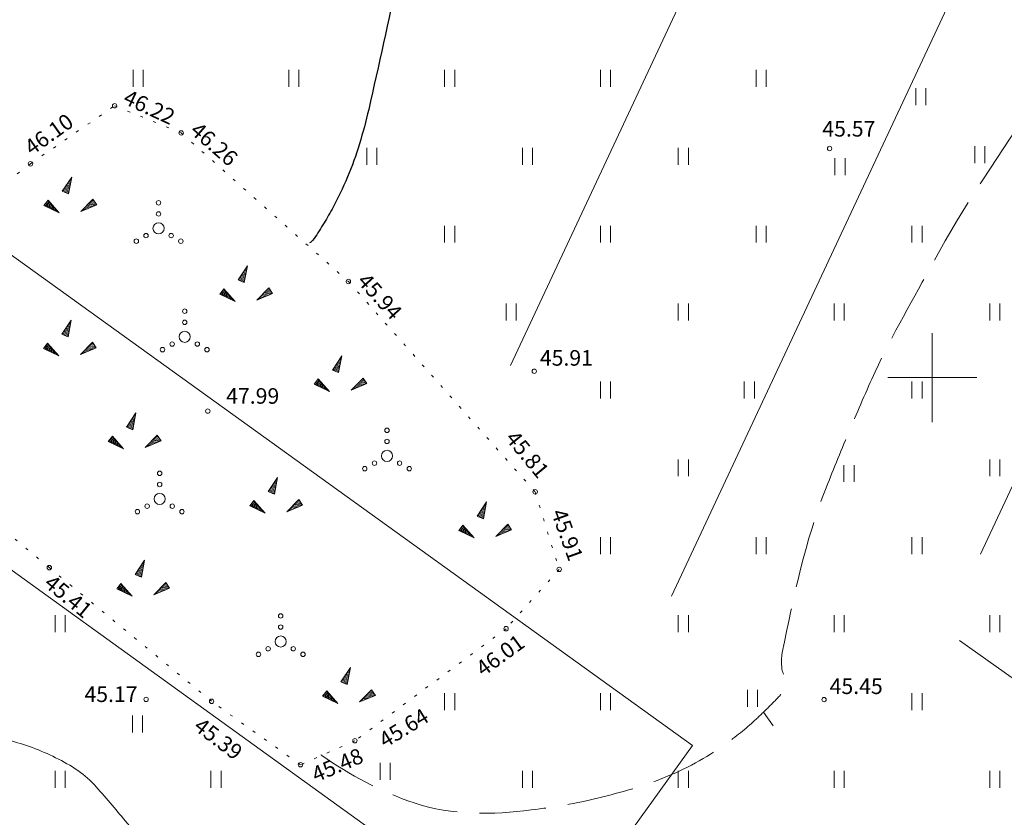
# Model space of a CAD drawing. Units: metres. Extents: x 549400 to 552546, y 6575823 to 6577744.
# Drawn here: x 551918 to 552006, y 6576160 to 6576232 of the extents above; entities that cross this region are included whole.
import ezdxf

# ---------------------------------------------------------------- set-up
doc = ezdxf.new("R2010")
doc.units = ezdxf.units.M
doc.header["$MEASUREMENT"] = 0
for name, pattern in [('ISOPOHI', [0.2, 0.1, 0.1]), ('ISOPOOL', [8, 6, -2]), ('KOLVIK', [1.25, 0.25, -1])]:
    doc.linetypes.add(name, pattern=pattern)
for name, color, linetype in [('DTRASS', 11, 'Continuous'), ('HALJASTUS', 8, 'Continuous'), ('HORISONTAAL', 8, 'Continuous'), ('KORGUS', 8, 'Continuous'), ('RELJEEF', 8, 'Continuous'), ('VORK', 7, 'Continuous')]:
    doc.layers.add(name, color=color, linetype=linetype)
doc.styles.add('romans', font='romans.shx')
doc.styles.add('Style-INTL_ISO_ITALIC', font='INTL_ISO_ITALIC.shx')
doc.linetypes.add('-D-', pattern='A,10,-1.5,["D",romans,S=1.4,R=0,X=-0.7,Y=-0.7],-1.5,10,-3', length=26)

# ---------------------------------------------------------------- blocks, each defined once
blk = doc.blocks.new('VKORIS')
at = {"layer": 'VORK', "linetype": 'Continuous', "lineweight": 0}
for p, q in [((0, 0.04), (0, -0.04)), ((-0.04, 0), (0.04, 0))]:
    blk.add_line(p, q, dxfattribs=at)
blk = doc.blocks.new('VQSA')
at = {"layer": 'HALJASTUS', "linetype": 'Continuous', "lineweight": 0}
for centre, radius in [((0, 0.023), 0.002), ((0, 0.013), 0.002), ((0, 0), 0.005), ((-0.0113, -0.0065), 0.002), ((0.0113, -0.0065), 0.002), ((-0.02, -0.0115), 0.002), ((0.02, -0.0115), 0.002)]:
    blk.add_circle(centre, radius, dxfattribs=at)
blk = doc.blocks.new('HEIN')
at = {"layer": 'HALJASTUS', "linetype": 'Continuous', "lineweight": 0}
for p, q in [((-0.00455, 0.00761), (-0.00455, -0.00761)), ((0.00455, 0.00761), (0.00455, -0.00761))]:
    blk.add_line(p, q, dxfattribs=at)
blk = doc.blocks.new('ISOJ')
at = {"layer": 'HORISONTAAL', "linetype": 'Continuous', "lineweight": 0}
blk.add_line((0, 0), (0.015, 0), dxfattribs=at)

msp = doc.modelspace()

# ---------------------------------------------------------------- linework, layer by layer
at = {"layer": 'DTRASS', "linetype": '-D-', "lineweight": 0}
for points in [[(551978.465, 6576166.94), (551605.879, 6576435.143)], [(551592.914, 6576416.738), (551965.011, 6576148.25)], [(552004.333, 6576184.137), (552077.484, 6576340.377)], [(551976.575, 6576180.344), (552040.255, 6576316.354)], [(551962.087, 6576201.073), (552005.588, 6576293.985)], [(552054.443, 6576139.512), (552002.447, 6576176.374)], [(551830.072, 6575960.805), (551978.465, 6576166.94)]]:
    msp.add_lwpolyline(points, dxfattribs=at)
at = {"layer": 'HORISONTAAL', "linetype": 'ISOPOOL', "lineweight": 0}
for points, knots in [([(552014.56, 6576281.59, 45.5), (552014.939, 6576280.811, 45.5), (552015.319, 6576280.031, 45.5), (552015.698, 6576279.252, 45.5), (552021.443, 6576267.447, 45.5), (552024.396, 6576251.621, 45.5), (552018.57, 6576239.97, 45.5), (552013.412, 6576229.656, 45.5), (552005.632, 6576220.582, 45.5), (552000.11, 6576210.39, 45.5), (551998.337, 6576207.118, 45.5), (551996.425, 6576203.896, 45.5), (551994.861, 6576200.504, 45.5), (551994.074, 6576198.798, 45.5), (551993.342, 6576197.074, 45.5), (551992.606, 6576195.347, 45.5), (551991.863, 6576193.604, 45.5), (551991.156, 6576191.859, 45.5), (551990.46, 6576190.09, 45.5), (551988.585, 6576185.321, 45.5), (551987.534, 6576180.297, 45.5), (551986.52, 6576175.3, 45.5), (551986.419, 6576174.8, 45.5), (551986.446, 6576174.264, 45.5), (551986.49, 6576173.77, 45.5), (551986.522, 6576173.409, 45.5), (551986.853, 6576173.072, 45.5), (551986.88, 6576172.72, 45.5), (551986.902, 6576172.441, 45.5), (551986.852, 6576172.117, 45.5), (551986.66, 6576171.86, 45.5), (551986.248, 6576171.31, 45.5), (551985.825, 6576170.908, 45.5), (551985.372, 6576170.462, 45.5), (551984.939, 6576170.036, 45.5), (551984.511, 6576169.612, 45.5), (551984.065, 6576169.2, 45.5), (551983.223, 6576168.424, 45.5), (551982.334, 6576167.723, 45.5), (551981.395, 6576167.051, 45.5), (551979.663, 6576165.812, 45.5), (551977.822, 6576164.813, 45.5), (551975.843, 6576164.018, 45.5), (551973.939, 6576163.254, 45.5), (551972.014, 6576162.719, 45.5), (551970.025, 6576162.226, 45.5), (551968.012, 6576161.728, 45.5), (551965.987, 6576161.39, 45.5), (551963.96, 6576161.14, 45.5), (551960.488, 6576160.711, 45.5), (551956.876, 6576160.625, 45.5), (551953.43, 6576161.78, 45.5), (551950.383, 6576162.801, 45.5), (551947.685, 6576164.267, 45.5), (551945.13, 6576166.04, 45.5), (551945.103, 6576166.059, 45.5), (551945.076, 6576166.078, 45.5), (551945.049, 6576166.096, 45.5)], [0, 0, 0, 0, 0.015864, 0.015864, 0.015864, 0.25618, 0.25618, 0.25618, 0.468922, 0.468922, 0.468922, 0.537216, 0.537216, 0.537216, 0.571559, 0.571559, 0.571559, 0.606201, 0.606201, 0.606201, 0.699588, 0.699588, 0.699588, 0.708925, 0.708925, 0.708925, 0.71576, 0.71576, 0.71576, 0.721176, 0.721176, 0.721176, 0.732774, 0.732774, 0.732774, 0.743858, 0.743858, 0.743858, 0.764768, 0.764768, 0.764768, 0.803368, 0.803368, 0.803368, 0.840515, 0.840515, 0.840515, 0.878107, 0.878107, 0.878107, 0.942474, 0.942474, 0.942474, 0.999396, 0.999396, 0.999396, 1, 1, 1, 1]), ([(552053.773, 6576129.135, 44.5), (552047.692, 6576126.329, 44.5), (552041.52, 6576123.712, 44.5), (552035.628, 6576120.511, 44.5), (552034.395, 6576119.841, 44.5), (552033.239, 6576119.047, 44.5), (552032.039, 6576118.325, 44.5), (552030.845, 6576117.607, 44.5), (552029.654, 6576116.888, 44.5), (552028.449, 6576116.189, 44.5), (552027.245, 6576115.491, 44.5), (552025.982, 6576114.899, 44.5), (552024.7, 6576114.36, 44.5), (552023.949, 6576114.044, 44.5), (552023.194, 6576113.737, 44.5), (552022.438, 6576113.434, 44.5), (552021.681, 6576113.131, 44.5), (552020.923, 6576112.832, 44.5), (552020.161, 6576112.54, 44.5), (552018.639, 6576111.956, 44.5), (552017.09, 6576111.444, 44.5), (552015.51, 6576111.04, 44.5), (552013.703, 6576110.578, 44.5), (552011.86, 6576110.291, 44.5), (552010.05, 6576109.85, 44.5), (552009.182, 6576109.638, 44.5), (552008.313, 6576109.429, 44.5), (552007.453, 6576109.185, 44.5), (552006.585, 6576108.94, 44.5), (552005.724, 6576108.672, 44.5), (552004.865, 6576108.399, 44.5), (552003.139, 6576107.849, 44.5), (552001.437, 6576107.232, 44.5), (551999.712, 6576106.676, 44.5), (551997.18, 6576105.86, 44.5), (551994.632, 6576105.109, 44.5), (551992.03, 6576104.537, 44.5), (551991.608, 6576104.444, 44.5), (551991.181, 6576104.387, 44.5), (551990.755, 6576104.319, 44.5), (551990.331, 6576104.252, 44.5), (551989.905, 6576104.199, 44.5), (551989.48, 6576104.16, 44.5), (551988.719, 6576104.09, 44.5), (551987.967, 6576104.27, 44.5), (551987.236, 6576104.67, 44.5), (551986.422, 6576105.114, 44.5), (551985.825, 6576105.656, 44.5), (551985.279, 6576106.321, 44.5), (551984.673, 6576107.06, 44.5), (551984.076, 6576107.79, 44.5), (551983.528, 6576108.566, 44.5), (551983.252, 6576108.957, 44.5), (551982.98, 6576109.35, 44.5), (551982.704, 6576109.741, 44.5), (551982.439, 6576110.116, 44.5), (551982.165, 6576110.485, 44.5), (551981.9, 6576110.86, 44.5), (551981.515, 6576111.404, 44.5), (551981.167, 6576111.982, 44.5), (551980.923, 6576112.603, 44.5), (551980.684, 6576113.213, 44.5), (551980.474, 6576113.832, 44.5), (551980.243, 6576114.445, 44.5), (551980.016, 6576115.049, 44.5), (551979.783, 6576115.651, 44.5), (551979.544, 6576116.252, 44.5), (551979.305, 6576116.853, 44.5), (551978.944, 6576117.381, 44.5), (551978.51, 6576117.89, 44.5), (551977.763, 6576118.766, 44.5), (551976.903, 6576119.467, 44.5), (551975.88, 6576119.94, 44.5), (551974.382, 6576120.632, 44.5), (551972.882, 6576121.23, 44.5), (551971.315, 6576121.669, 44.5), (551969.752, 6576122.108, 44.5), (551968.185, 6576122.533, 44.5), (551966.623, 6576122.973, 44.5), (551965.071, 6576123.411, 44.5), (551963.52, 6576123.851, 44.5), (551961.972, 6576124.308, 44.5), (551960.436, 6576124.761, 44.5), (551958.955, 6576125.389, 44.5), (551957.53, 6576126.13, 44.5), (551956.575, 6576126.626, 44.5), (551955.639, 6576127.143, 44.5), (551954.72, 6576127.695, 44.5), (551953.797, 6576128.249, 44.5), (551952.878, 6576128.808, 44.5), (551951.955, 6576129.361, 44.5), (551951.032, 6576129.915, 44.5), (551950.108, 6576130.466, 44.5), (551949.181, 6576131.014, 44.5), (551948.255, 6576131.561, 44.5), (551947.301, 6576132.054, 44.5), (551946.34, 6576132.54, 44.5), (551944.225, 6576133.609, 44.5), (551942.076, 6576134.59, 44.5), (551939.88, 6576135.48, 44.5), (551939.126, 6576135.786, 44.5), (551938.368, 6576136.079, 44.5), (551937.593, 6576136.324, 44.5), (551936.817, 6576136.569, 44.5), (551936.04, 6576136.81, 44.5), (551935.264, 6576137.054, 44.5), (551934.488, 6576137.299, 44.5), (551933.712, 6576137.545, 44.5), (551932.936, 6576137.793, 44.5), (551932.159, 6576138.04, 44.5), (551931.399, 6576138.332, 44.5), (551930.65, 6576138.66, 44.5), (551927.238, 6576140.154, 44.5), (551923.951, 6576141.878, 44.5), (551920.768, 6576143.798, 44.5), (551919.175, 6576144.758, 44.5), (551917.6, 6576145.738, 44.5), (551916.029, 6576146.73, 44.5), (551914.457, 6576147.723, 44.5), (551912.903, 6576148.741, 44.5), (551911.35, 6576149.76, 44.5), (551910.856, 6576150.084, 44.5), (551910.477, 6576150.555, 44.5), (551909.96, 6576150.86, 44.5), (551909.449, 6576151.162, 44.5), (551908.888, 6576151.341, 44.5), (551908.32, 6576151.48, 44.5), (551907.751, 6576151.619, 44.5), (551907.182, 6576151.757, 44.5), (551906.612, 6576151.888, 44.5), (551906.326, 6576151.954, 44.5), (551906.04, 6576152.015, 44.5), (551905.755, 6576152.082, 44.5), (551905.469, 6576152.149, 44.5), (551905.189, 6576152.236, 44.5), (551904.91, 6576152.33, 44.5), (551903.237, 6576152.893, 44.5), (551901.608, 6576153.549, 44.5), (551899.981, 6576154.234, 44.5), (551898.357, 6576154.917, 44.5), (551896.768, 6576155.652, 44.5), (551895.208, 6576156.478, 44.5), (551892.089, 6576158.131, 44.5), (551889.076, 6576159.945, 44.5), (551886.25, 6576162.05, 44.5), (551885.256, 6576162.79, 44.5), (551884.276, 6576163.542, 44.5), (551883.32, 6576164.326, 44.5), (551882.367, 6576165.106, 44.5), (551881.415, 6576165.886, 44.5), (551880.465, 6576166.67, 44.5), (551879.517, 6576167.453, 44.5), (551878.573, 6576168.241, 44.5), (551877.626, 6576169.024, 44.5), (551876.677, 6576169.809, 44.5), (551875.705, 6576170.564, 44.5), (551874.74, 6576171.33, 44.5), (551872.288, 6576173.278, 44.5), (551870.107, 6576175.863, 44.5), (551867.13, 6576176.83, 44.5), (551859.273, 6576179.383, 44.5), (551851.417, 6576181.937, 44.5), (551843.56, 6576184.49, 44.5)], [0, 0, 0, 0, 0.083844, 0.083844, 0.083844, 0.10138, 0.10138, 0.10138, 0.118816, 0.118816, 0.118816, 0.136222, 0.136222, 0.136222, 0.146422, 0.146422, 0.146422, 0.156631, 0.156631, 0.156631, 0.177026, 0.177026, 0.177026, 0.200347, 0.200347, 0.200347, 0.211534, 0.211534, 0.211534, 0.222824, 0.222824, 0.222824, 0.2455, 0.2455, 0.2455, 0.278777, 0.278777, 0.278777, 0.284177, 0.284177, 0.284177, 0.289538, 0.289538, 0.289538, 0.299142, 0.299142, 0.299142, 0.309825, 0.309825, 0.309825, 0.321708, 0.321708, 0.321708, 0.327699, 0.327699, 0.327699, 0.333449, 0.333449, 0.333449, 0.341786, 0.341786, 0.341786, 0.349981, 0.349981, 0.349981, 0.358068, 0.358068, 0.358068, 0.366152, 0.366152, 0.366152, 0.380068, 0.380068, 0.380068, 0.400441, 0.400441, 0.400441, 0.420763, 0.420763, 0.420763, 0.440955, 0.440955, 0.440955, 0.460994, 0.460994, 0.460994, 0.474419, 0.474419, 0.474419, 0.487889, 0.487889, 0.487889, 0.501367, 0.501367, 0.501367, 0.514824, 0.514824, 0.514824, 0.544445, 0.544445, 0.544445, 0.554617, 0.554617, 0.554617, 0.564803, 0.564803, 0.564803, 0.574998, 0.574998, 0.574998, 0.585201, 0.585201, 0.585201, 0.631683, 0.631683, 0.631683, 0.65494, 0.65494, 0.65494, 0.678203, 0.678203, 0.678203, 0.685601, 0.685601, 0.685601, 0.692918, 0.692918, 0.692918, 0.700249, 0.700249, 0.700249, 0.703915, 0.703915, 0.703915, 0.707589, 0.707589, 0.707589, 0.72964, 0.72964, 0.72964, 0.751652, 0.751652, 0.751652, 0.795678, 0.795678, 0.795678, 0.811162, 0.811162, 0.811162, 0.826577, 0.826577, 0.826577, 0.84197, 0.84197, 0.84197, 0.857385, 0.857385, 0.857385, 0.896571, 0.896571, 0.896571, 1, 1, 1, 1])]:
    msp.add_open_spline(points, degree=3, knots=knots, dxfattribs=at)
at = {"layer": 'HORISONTAAL', "linetype": 'ISOPOHI', "lineweight": 30}
for points, knots in [([(551955.694, 6576249.504, 46), (551955.136, 6576248.128, 46), (551954.606, 6576246.736, 46), (551954.22, 6576245.3, 46), (551953.399, 6576242.247, 46), (551952.71, 6576239.169, 46), (551952.01, 6576236.09, 46), (551951.101, 6576232.089, 46), (551950.265, 6576228.074, 46), (551949.347, 6576224.075, 46), (551949.109, 6576223.04, 46), (551948.824, 6576222.02, 46), (551948.521, 6576221.001, 46), (551948.219, 6576219.986, 46), (551947.852, 6576218.996, 46), (551947.44, 6576218.019, 46), (551947.023, 6576217.03, 46), (551946.566, 6576216.067, 46), (551946.053, 6576215.125, 46), (551945.792, 6576214.645, 46), (551945.51, 6576214.18, 46), (551945.229, 6576213.712, 46), (551944.943, 6576213.234, 46), (551944.648, 6576212.771, 46), (551944.31, 6576212.32, 46), (551944.238, 6576212.224, 46), (551944.143, 6576212.143, 46), (551944.033, 6576212.098, 46)], [0, 0, 0, 0, 0.112917, 0.112917, 0.112917, 0.352969, 0.352969, 0.352969, 0.664887, 0.664887, 0.664887, 0.745544, 0.745544, 0.745544, 0.825952, 0.825952, 0.825952, 0.90727, 0.90727, 0.90727, 0.948737, 0.948737, 0.948737, 0.991009, 0.991009, 0.991009, 1, 1, 1, 1]), ([(551932.076, 6576117.318, 44), (551928.99, 6576118.771, 44), (551925.904, 6576120.223, 44), (551922.82, 6576121.68, 44), (551922.525, 6576121.82, 44), (551922.279, 6576122.047, 44), (551922.03, 6576122.26, 44), (551921.296, 6576122.887, 44), (551920.622, 6576123.576, 44), (551919.88, 6576124.19, 44), (551917.758, 6576125.948, 44), (551915.6, 6576127.658, 44), (551913.39, 6576129.31, 44), (551909.486, 6576132.229, 44), (551905.528, 6576135.047, 44), (551901.41, 6576137.66, 44), (551900.653, 6576138.14, 44), (551899.885, 6576138.598, 44), (551899.09, 6576139.01, 44), (551898.844, 6576139.138, 44), (551898.597, 6576139.264, 44), (551898.35, 6576139.39, 44), (551897.304, 6576139.922, 44), (551896.257, 6576140.451, 44), (551895.21, 6576140.98, 44), (551893.47, 6576141.86, 44), (551891.687, 6576142.644, 44), (551889.94, 6576143.52, 44), (551888.409, 6576144.288, 44), (551887, 6576145.315, 44), (551885.81, 6576146.56, 44), (551884.686, 6576147.736, 44), (551883.726, 6576149.022, 44), (551882.65, 6576150.23, 44), (551882.238, 6576150.692, 44), (551881.891, 6576151.181, 44), (551881.37, 6576151.57, 44), (551881.124, 6576151.754, 44), (551880.818, 6576151.769, 44), (551880.53, 6576151.82, 44), (551879.795, 6576151.95, 44), (551879.063, 6576152.092, 44), (551878.322, 6576152.174, 44), (551877.578, 6576152.257, 44), (551876.833, 6576152.313, 44), (551876.09, 6576152.394, 44), (551875.348, 6576152.475, 44), (551874.61, 6576152.58, 44), (551873.871, 6576152.687, 44), (551873.129, 6576152.794, 44), (551872.403, 6576152.958, 44), (551871.7, 6576153.26, 44), (551871.239, 6576153.458, 44), (551870.845, 6576153.748, 44), (551870.47, 6576154.07, 44), (551870.343, 6576154.18, 44), (551870.217, 6576154.288, 44), (551870.1, 6576154.407, 44), (551869.983, 6576154.527, 44), (551869.869, 6576154.649, 44), (551869.752, 6576154.768, 44), (551869.636, 6576154.887, 44), (551869.518, 6576155.004, 44), (551869.398, 6576155.12, 44), (551869.279, 6576155.235, 44), (551869.149, 6576155.338, 44), (551869.01, 6576155.43, 44), (551868.563, 6576155.726, 44), (551868.099, 6576155.984, 44), (551867.624, 6576156.23, 44), (551867.153, 6576156.475, 44), (551866.682, 6576156.716, 44), (551866.193, 6576156.924, 44), (551865.216, 6576157.339, 44), (551864.229, 6576157.715, 44), (551863.22, 6576158.04, 44), (551861.053, 6576158.738, 44), (551858.872, 6576159.379, 44), (551856.69, 6576160.02, 44), (551856.369, 6576160.114, 44), (551856.04, 6576160.18, 44), (551855.72, 6576160.28, 44), (551854.637, 6576160.62, 44), (551853.637, 6576161.169, 44), (551852.66, 6576161.75, 44), (551851.466, 6576162.46, 44), (551850.281, 6576163.167, 44), (551849.152, 6576163.965, 44), (551848.023, 6576164.763, 44), (551846.898, 6576165.567, 44), (551845.769, 6576166.364, 44), (551844.64, 6576167.162, 44), (551843.509, 6576167.957, 44), (551842.377, 6576168.751, 44), (551841.243, 6576169.546, 44), (551840.055, 6576170.248, 44), (551838.84, 6576170.93, 44), (551838.582, 6576171.075, 44), (551838.314, 6576171.199, 44), (551838.03, 6576171.28, 44), (551837.712, 6576171.371, 44), (551837.392, 6576171.447, 44), (551837.07, 6576171.52, 44), (551835.31, 6576171.921, 44), (551833.551, 6576172.311, 44), (551831.78, 6576172.65, 44), (551831.355, 6576172.731, 44), (551830.918, 6576172.722, 44), (551830.49, 6576172.79, 44), (551830.31, 6576172.818, 44), (551830.131, 6576172.853, 44), (551829.96, 6576172.92, 44), (551828.944, 6576173.316, 44), (551827.967, 6576173.758, 44), (551827.002, 6576174.243, 44), (551826.041, 6576174.726, 44), (551825.079, 6576175.206, 44), (551824.123, 6576175.698, 44), (551823.534, 6576176.001, 44), (551822.944, 6576176.304, 44), (551822.355, 6576176.608, 44)], [0, 0, 0, 0, 0.080725, 0.080725, 0.080725, 0.088457, 0.088457, 0.088457, 0.11125, 0.11125, 0.11125, 0.176465, 0.176465, 0.176465, 0.291668, 0.291668, 0.291668, 0.312844, 0.312844, 0.312844, 0.319407, 0.319407, 0.319407, 0.347174, 0.347174, 0.347174, 0.393326, 0.393326, 0.393326, 0.433783, 0.433783, 0.433783, 0.47199, 0.47199, 0.47199, 0.486609, 0.486609, 0.486609, 0.493524, 0.493524, 0.493524, 0.511168, 0.511168, 0.511168, 0.52886, 0.52886, 0.52886, 0.54652, 0.54652, 0.54652, 0.564231, 0.564231, 0.564231, 0.57585, 0.57585, 0.57585, 0.579801, 0.579801, 0.579801, 0.583752, 0.583752, 0.583752, 0.587687, 0.587687, 0.587687, 0.59161, 0.59161, 0.59161, 0.604235, 0.604235, 0.604235, 0.616783, 0.616783, 0.616783, 0.641834, 0.641834, 0.641834, 0.695666, 0.695666, 0.695666, 0.703589, 0.703589, 0.703589, 0.730371, 0.730371, 0.730371, 0.763105, 0.763105, 0.763105, 0.795818, 0.795818, 0.795818, 0.828539, 0.828539, 0.828539, 0.861315, 0.861315, 0.861315, 0.868276, 0.868276, 0.868276, 0.876083, 0.876083, 0.876083, 0.918758, 0.918758, 0.918758, 0.928994, 0.928994, 0.928994, 0.933299, 0.933299, 0.933299, 0.958866, 0.958866, 0.958866, 0.984307, 0.984307, 0.984307, 1, 1, 1, 1])]:
    msp.add_open_spline(points, degree=3, knots=knots, dxfattribs=at)
at = {"layer": 'HORISONTAAL', "linetype": 'ISOPOHI', "lineweight": 0}
msp.add_open_spline([(551951.348, 6576146.373, 45), (551948.095, 6576147.805, 45), (551944.843, 6576149.238, 45), (551941.59, 6576150.67, 45), (551940.141, 6576151.308, 45), (551938.646, 6576151.821, 45), (551937.2, 6576152.48, 45), (551934.169, 6576153.862, 45), (551931.667, 6576156.144, 45), (551929.2, 6576158.4, 45), (551928.666, 6576158.888, 45), (551928.14, 6576159.372, 45), (551927.674, 6576159.919, 45), (551927.206, 6576160.467, 45), (551926.759, 6576161.03, 45), (551926.293, 6576161.58, 45), (551925.825, 6576162.133, 45), (551925.352, 6576162.679, 45), (551924.869, 6576163.221, 45), (551924.377, 6576163.771, 45), (551923.818, 6576164.25, 45), (551923.21, 6576164.68, 45), (551922.574, 6576165.13, 45), (551921.904, 6576165.494, 45), (551921.209, 6576165.837, 45), (551920.527, 6576166.174, 45), (551919.845, 6576166.484, 45), (551919.126, 6576166.74, 45), (551917.695, 6576167.248, 45), (551916.25, 6576167.641, 45), (551914.76, 6576167.91, 45), (551913.397, 6576168.156, 45), (551912.034, 6576168.377, 45), (551910.656, 6576168.43, 45), (551909.274, 6576168.482, 45), (551907.891, 6576168.521, 45), (551906.509, 6576168.572, 45), (551905.128, 6576168.623, 45), (551903.748, 6576168.679, 45), (551902.367, 6576168.738, 45), (551900.992, 6576168.797, 45), (551899.636, 6576169.034, 45), (551898.28, 6576169.33, 45), (551895.303, 6576169.979, 45), (551892.414, 6576170.981, 45), (551889.85, 6576172.66, 45), (551889.345, 6576172.991, 45), (551888.873, 6576173.341, 45), (551888.404, 6576173.709, 45), (551887.942, 6576174.072, 45), (551887.477, 6576174.428, 45), (551887.03, 6576174.809, 45), (551886.14, 6576175.568, 45), (551885.273, 6576176.35, 45), (551884.42, 6576177.15, 45), (551882.859, 6576178.615, 45), (551881.32, 6576180.101, 45), (551879.811, 6576181.618, 45), (551878.295, 6576183.141, 45), (551876.865, 6576184.744, 45), (551875.366, 6576186.285, 45), (551873.878, 6576187.814, 45), (551872.347, 6576189.288, 45), (551870.743, 6576190.707, 45), (551869.149, 6576192.116, 45), (551867.444, 6576193.395, 45), (551865.6, 6576194.44, 45), (551862.632, 6576196.123, 45), (551859.656, 6576197.786, 45), (551856.68, 6576199.45, 45), (551856.111, 6576199.768, 45), (551855.535, 6576200.074, 45), (551854.97, 6576200.4, 45), (551854.405, 6576200.726, 45), (551853.975, 6576201.244, 45), (551853.45, 6576201.63, 45), (551850.083, 6576204.11, 45), (551846.721, 6576206.597, 45), (551843.339, 6576209.058, 45)], degree=3, knots=[0, 0, 0, 0, 0.083205, 0.083205, 0.083205, 0.120262, 0.120262, 0.120262, 0.197927, 0.197927, 0.197927, 0.21473, 0.21473, 0.21473, 0.231584, 0.231584, 0.231584, 0.248543, 0.248543, 0.248543, 0.265784, 0.265784, 0.265784, 0.283819, 0.283819, 0.283819, 0.301535, 0.301535, 0.301535, 0.336813, 0.336813, 0.336813, 0.369092, 0.369092, 0.369092, 0.401477, 0.401477, 0.401477, 0.433826, 0.433826, 0.433826, 0.466054, 0.466054, 0.466054, 0.536787, 0.536787, 0.536787, 0.550732, 0.550732, 0.550732, 0.564463, 0.564463, 0.564463, 0.591824, 0.591824, 0.591824, 0.641918, 0.641918, 0.641918, 0.692215, 0.692215, 0.692215, 0.742139, 0.742139, 0.742139, 0.791732, 0.791732, 0.791732, 0.871571, 0.871571, 0.871571, 0.886836, 0.886836, 0.886836, 0.902096, 0.902096, 0.902096, 1, 1, 1, 1], dxfattribs=at)
at = {"layer": 'KORGUS', "linetype": 'Continuous', "lineweight": 0}
for centre in [(551926.513, 6576224.418), (551932.498, 6576221.977), (551990.773, 6576220.574), (551918.954, 6576219.204), (551947.525, 6576208.63), (551964.231, 6576200.564), (551934.888, 6576196.982), (551964.309, 6576189.725), (551920.646, 6576182.916), (551966.467, 6576182.756), (551961.699, 6576177.431), (551929.344, 6576171.077), (551935.229, 6576170.904), (551990.278, 6576171.059), (551948.11, 6576167.361), (551943.222, 6576165.204)]:
    msp.add_circle(centre, 0.2, dxfattribs=at)
at = {"layer": 'RELJEEF', "linetype": 'Continuous', "lineweight": 0}
for p, q in [((551921.814, 6576216.736), (551922.654, 6576218.016)), ((551922.314, 6576217.486), (551922.574, 6576217.606)), ((551922.654, 6576218.016), (551922.374, 6576216.506)), ((551922.404, 6576217.636), (551922.604, 6576217.716)), ((551922.504, 6576217.786), (551922.624, 6576217.836)), ((551922.604, 6576217.936), (551922.644, 6576217.956)), ((551921.814, 6576216.736), (551922.464, 6576217.016)), ((551921.814, 6576216.736), (551922.374, 6576216.506)), ((551921.914, 6576216.886), (551922.484, 6576217.126)), ((551921.944, 6576216.686), (551922.444, 6576216.896)), ((551922.014, 6576217.036), (551922.514, 6576217.246)), ((551922.074, 6576216.626), (551922.424, 6576216.776)), ((551922.114, 6576217.186), (551922.364, 6576217.296)), ((551922.214, 6576217.336), (551922.554, 6576217.486)), ((551922.214, 6576216.576), (551922.404, 6576216.656)), ((551922.364, 6576217.296), (551922.534, 6576217.366)), ((551920.531, 6576215.934), (551920.161, 6576215.454)), ((551920.441, 6576215.824), (551920.511, 6576215.284)), ((551920.531, 6576215.934), (551921.541, 6576214.794)), ((551920.531, 6576215.934), (551920.621, 6576215.234)), ((551920.651, 6576215.804), (551920.731, 6576215.184)), ((551922.344, 6576216.526), (551922.374, 6576216.536)), ((551923.49, 6576214.924), (551924.57, 6576216.014)), ((551924.75, 6576215.744), (551924.38, 6576215.814)), ((551924.67, 6576215.864), (551924.47, 6576215.904)), ((551924.59, 6576215.984), (551924.55, 6576215.984)), ((551924.91, 6576215.514), (551924.57, 6576216.014)), ((551921.541, 6576214.794), (551920.161, 6576215.454)), ((551920.181, 6576215.484), (551920.191, 6576215.444)), ((551920.271, 6576215.594), (551920.301, 6576215.394)), ((551920.361, 6576215.714), (551920.411, 6576215.344)), ((551920.771, 6576215.664), (551920.841, 6576215.134)), ((551920.891, 6576215.534), (551920.921, 6576215.254)), ((551920.921, 6576215.254), (551920.951, 6576215.074)), ((551921.001, 6576215.394), (551921.061, 6576215.024)), ((551921.121, 6576215.264), (551921.161, 6576214.974)), ((551921.241, 6576215.124), (551921.271, 6576214.924)), ((551921.361, 6576214.994), (551921.381, 6576214.864)), ((551921.481, 6576214.854), (551921.491, 6576214.814)), ((551924.91, 6576215.514), (551923.49, 6576214.924)), ((551923.57, 6576214.954), (551923.54, 6576214.964)), ((551923.74, 6576215.024), (551923.62, 6576215.054)), ((551923.91, 6576215.094), (551923.7, 6576215.134)), ((551924.07, 6576215.164), (551923.79, 6576215.224)), ((551924.24, 6576215.234), (551923.87, 6576215.304)), ((551924.14, 6576215.354), (551923.96, 6576215.394)), ((551924.57, 6576215.374), (551924.04, 6576215.474)), ((551924.74, 6576215.444), (551924.13, 6576215.564)), ((551924.41, 6576215.304), (551924.14, 6576215.354)), ((551924.91, 6576215.514), (551924.21, 6576215.644)), ((551924.83, 6576215.624), (551924.3, 6576215.734)), ((551937.612, 6576208.768), (551938.452, 6576210.048)), ((551938.112, 6576209.518), (551938.372, 6576209.638)), ((551938.452, 6576210.048), (551938.172, 6576208.538)), ((551938.202, 6576209.668), (551938.402, 6576209.748)), ((551938.302, 6576209.818), (551938.422, 6576209.868)), ((551938.402, 6576209.968), (551938.442, 6576209.988)), ((551937.612, 6576208.768), (551938.262, 6576209.048)), ((551937.612, 6576208.768), (551938.172, 6576208.538)), ((551937.712, 6576208.918), (551938.282, 6576209.158)), ((551937.742, 6576208.718), (551938.242, 6576208.928)), ((551937.812, 6576209.068), (551938.312, 6576209.278)), ((551937.872, 6576208.658), (551938.222, 6576208.808)), ((551937.912, 6576209.218), (551938.162, 6576209.328)), ((551938.012, 6576209.368), (551938.352, 6576209.518)), ((551938.012, 6576208.608), (551938.202, 6576208.688)), ((551938.162, 6576209.328), (551938.332, 6576209.398)), ((551936.329, 6576207.967), (551935.959, 6576207.487)), ((551936.239, 6576207.857), (551936.309, 6576207.317)), ((551936.329, 6576207.967), (551937.339, 6576206.827)), ((551936.329, 6576207.967), (551936.419, 6576207.267)), ((551936.449, 6576207.837), (551936.529, 6576207.217)), ((551938.142, 6576208.558), (551938.172, 6576208.568)), ((551939.288, 6576206.957), (551940.368, 6576208.047)), ((551940.548, 6576207.777), (551940.178, 6576207.847)), ((551940.468, 6576207.897), (551940.268, 6576207.937)), ((551940.388, 6576208.017), (551940.348, 6576208.017)), ((551940.708, 6576207.547), (551940.368, 6576208.047)), ((551937.339, 6576206.827), (551935.959, 6576207.487)), ((551935.979, 6576207.517), (551935.989, 6576207.477)), ((551936.069, 6576207.627), (551936.099, 6576207.427)), ((551936.159, 6576207.747), (551936.209, 6576207.377)), ((551936.569, 6576207.697), (551936.639, 6576207.167)), ((551936.689, 6576207.567), (551936.719, 6576207.287)), ((551936.719, 6576207.287), (551936.749, 6576207.107)), ((551936.799, 6576207.427), (551936.859, 6576207.057)), ((551936.919, 6576207.297), (551936.959, 6576207.007)), ((551937.039, 6576207.157), (551937.069, 6576206.957)), ((551937.159, 6576207.027), (551937.179, 6576206.897)), ((551937.279, 6576206.887), (551937.289, 6576206.847)), ((551940.708, 6576207.547), (551939.288, 6576206.957)), ((551939.368, 6576206.987), (551939.338, 6576206.997)), ((551939.538, 6576207.057), (551939.418, 6576207.087)), ((551939.708, 6576207.127), (551939.498, 6576207.167)), ((551939.868, 6576207.197), (551939.588, 6576207.257)), ((551940.038, 6576207.267), (551939.668, 6576207.337)), ((551939.938, 6576207.387), (551939.758, 6576207.427)), ((551940.368, 6576207.407), (551939.838, 6576207.507)), ((551940.538, 6576207.477), (551939.928, 6576207.597)), ((551940.208, 6576207.337), (551939.938, 6576207.387)), ((551940.708, 6576207.547), (551940.008, 6576207.677)), ((551940.628, 6576207.657), (551940.098, 6576207.767)), ((551921.77, 6576203.883), (551922.61, 6576205.163)), ((551922.61, 6576205.163), (551922.33, 6576203.653)), ((551921.87, 6576204.033), (551922.44, 6576204.273)), ((551921.97, 6576204.183), (551922.47, 6576204.393)), ((551922.07, 6576204.333), (551922.32, 6576204.443)), ((551922.17, 6576204.483), (551922.51, 6576204.633)), ((551922.27, 6576204.633), (551922.53, 6576204.753)), ((551922.32, 6576204.443), (551922.49, 6576204.513)), ((551922.36, 6576204.783), (551922.56, 6576204.863)), ((551922.46, 6576204.933), (551922.58, 6576204.983)), ((551922.56, 6576205.083), (551922.6, 6576205.103)), ((551921.77, 6576203.883), (551922.42, 6576204.163)), ((551921.77, 6576203.883), (551922.33, 6576203.653)), ((551921.9, 6576203.833), (551922.4, 6576204.043)), ((551922.03, 6576203.773), (551922.38, 6576203.923)), ((551922.17, 6576203.723), (551922.36, 6576203.803)), ((551922.3, 6576203.673), (551922.33, 6576203.683)), ((551920.487, 6576203.082), (551920.117, 6576202.602)), ((551921.497, 6576201.942), (551920.117, 6576202.602)), ((551920.137, 6576202.632), (551920.147, 6576202.592)), ((551920.227, 6576202.742), (551920.257, 6576202.542)), ((551920.317, 6576202.862), (551920.367, 6576202.492)), ((551920.397, 6576202.972), (551920.467, 6576202.432)), ((551920.487, 6576203.082), (551921.497, 6576201.942)), ((551920.487, 6576203.082), (551920.577, 6576202.382)), ((551920.607, 6576202.952), (551920.687, 6576202.332)), ((551920.727, 6576202.812), (551920.797, 6576202.282)), ((551920.847, 6576202.682), (551920.877, 6576202.402)), ((551920.957, 6576202.542), (551921.017, 6576202.172)), ((551923.446, 6576202.072), (551924.526, 6576203.162)), ((551924.866, 6576202.662), (551923.446, 6576202.072)), ((551924.096, 6576202.502), (551923.916, 6576202.542)), ((551924.526, 6576202.522), (551923.996, 6576202.622)), ((551924.696, 6576202.592), (551924.086, 6576202.712)), ((551924.366, 6576202.452), (551924.096, 6576202.502)), ((551924.866, 6576202.662), (551924.166, 6576202.792)), ((551924.786, 6576202.772), (551924.256, 6576202.882)), ((551924.706, 6576202.892), (551924.336, 6576202.962)), ((551924.626, 6576203.012), (551924.426, 6576203.052)), ((551924.546, 6576203.132), (551924.506, 6576203.132)), ((551924.866, 6576202.662), (551924.526, 6576203.162)), ((551920.877, 6576202.402), (551920.907, 6576202.222)), ((551921.077, 6576202.412), (551921.117, 6576202.122)), ((551921.197, 6576202.272), (551921.227, 6576202.072)), ((551921.317, 6576202.142), (551921.337, 6576202.012)), ((551921.437, 6576202.002), (551921.447, 6576201.962)), ((551923.526, 6576202.102), (551923.496, 6576202.112)), ((551923.696, 6576202.172), (551923.576, 6576202.202)), ((551923.866, 6576202.242), (551923.656, 6576202.282)), ((551924.026, 6576202.312), (551923.746, 6576202.372)), ((551924.196, 6576202.382), (551923.826, 6576202.452)), ((551946.089, 6576200.672), (551946.929, 6576201.952)), ((551946.929, 6576201.952), (551946.649, 6576200.442)), ((551946.679, 6576201.572), (551946.879, 6576201.652)), ((551946.779, 6576201.722), (551946.899, 6576201.772)), ((551946.879, 6576201.872), (551946.919, 6576201.892)), ((551946.089, 6576200.672), (551946.739, 6576200.952)), ((551946.189, 6576200.822), (551946.759, 6576201.062)), ((551946.219, 6576200.622), (551946.719, 6576200.832)), ((551946.289, 6576200.972), (551946.789, 6576201.182)), ((551946.349, 6576200.562), (551946.699, 6576200.712)), ((551946.389, 6576201.122), (551946.639, 6576201.232)), ((551946.489, 6576201.272), (551946.829, 6576201.422)), ((551946.589, 6576201.422), (551946.849, 6576201.542)), ((551946.639, 6576201.232), (551946.809, 6576201.302)), ((551944.806, 6576199.87), (551944.436, 6576199.39)), ((551944.806, 6576199.87), (551945.816, 6576198.73)), ((551944.806, 6576199.87), (551944.896, 6576199.17)), ((551946.089, 6576200.672), (551946.649, 6576200.442)), ((551946.489, 6576200.512), (551946.679, 6576200.592)), ((551946.619, 6576200.462), (551946.649, 6576200.472)), ((551947.765, 6576198.86), (551948.845, 6576199.95)), ((551948.945, 6576199.8), (551948.745, 6576199.84)), ((551948.865, 6576199.92), (551948.825, 6576199.92)), ((551949.185, 6576199.45), (551948.845, 6576199.95)), ((551945.816, 6576198.73), (551944.436, 6576199.39)), ((551944.456, 6576199.42), (551944.466, 6576199.38)), ((551944.546, 6576199.53), (551944.576, 6576199.33)), ((551944.636, 6576199.65), (551944.686, 6576199.28)), ((551944.716, 6576199.76), (551944.786, 6576199.22)), ((551944.926, 6576199.74), (551945.006, 6576199.12)), ((551945.046, 6576199.6), (551945.116, 6576199.07)), ((551945.166, 6576199.47), (551945.196, 6576199.19)), ((551945.196, 6576199.19), (551945.226, 6576199.01)), ((551945.276, 6576199.33), (551945.336, 6576198.96)), ((551945.396, 6576199.2), (551945.436, 6576198.91)), ((551945.516, 6576199.06), (551945.546, 6576198.86)), ((551945.636, 6576198.93), (551945.656, 6576198.8)), ((551949.185, 6576199.45), (551947.765, 6576198.86)), ((551948.015, 6576198.96), (551947.895, 6576198.99)), ((551948.185, 6576199.03), (551947.975, 6576199.07)), ((551948.345, 6576199.1), (551948.065, 6576199.16)), ((551948.515, 6576199.17), (551948.145, 6576199.24)), ((551948.415, 6576199.29), (551948.235, 6576199.33)), ((551948.845, 6576199.31), (551948.315, 6576199.41)), ((551949.015, 6576199.38), (551948.405, 6576199.5)), ((551948.685, 6576199.24), (551948.415, 6576199.29)), ((551949.185, 6576199.45), (551948.485, 6576199.58)), ((551949.105, 6576199.56), (551948.575, 6576199.67)), ((551949.025, 6576199.68), (551948.655, 6576199.75)), ((551945.756, 6576198.79), (551945.766, 6576198.75)), ((551947.845, 6576198.89), (551947.815, 6576198.9)), ((551927.594, 6576195.532), (551928.434, 6576196.812)), ((551927.994, 6576196.132), (551928.334, 6576196.282)), ((551928.094, 6576196.282), (551928.354, 6576196.402)), ((551928.434, 6576196.812), (551928.154, 6576195.302)), ((551928.184, 6576196.432), (551928.384, 6576196.512)), ((551928.284, 6576196.582), (551928.404, 6576196.632)), ((551928.384, 6576196.732), (551928.424, 6576196.752)), ((551927.594, 6576195.532), (551928.244, 6576195.812)), ((551927.594, 6576195.532), (551928.154, 6576195.302)), ((551927.694, 6576195.682), (551928.264, 6576195.922)), ((551927.724, 6576195.482), (551928.224, 6576195.692)), ((551927.794, 6576195.832), (551928.294, 6576196.042)), ((551927.854, 6576195.422), (551928.204, 6576195.572)), ((551927.894, 6576195.982), (551928.144, 6576196.092)), ((551927.994, 6576195.372), (551928.184, 6576195.452)), ((551928.144, 6576196.092), (551928.314, 6576196.162)), ((551926.311, 6576194.73), (551925.941, 6576194.25)), ((551926.141, 6576194.51), (551926.191, 6576194.14)), ((551926.221, 6576194.62), (551926.291, 6576194.08)), ((551926.311, 6576194.73), (551927.321, 6576193.59)), ((551926.311, 6576194.73), (551926.401, 6576194.03)), ((551926.431, 6576194.6), (551926.511, 6576193.98)), ((551928.124, 6576195.322), (551928.154, 6576195.332)), ((551929.269, 6576193.72), (551930.349, 6576194.81)), ((551930.609, 6576194.42), (551930.079, 6576194.53)), ((551930.529, 6576194.54), (551930.159, 6576194.61)), ((551930.449, 6576194.66), (551930.249, 6576194.7)), ((551930.369, 6576194.78), (551930.329, 6576194.78)), ((551930.689, 6576194.31), (551930.349, 6576194.81)), ((551927.321, 6576193.59), (551925.941, 6576194.25)), ((551925.961, 6576194.28), (551925.971, 6576194.24)), ((551926.051, 6576194.39), (551926.081, 6576194.19)), ((551926.551, 6576194.46), (551926.621, 6576193.93)), ((551926.671, 6576194.33), (551926.701, 6576194.05)), ((551926.701, 6576194.05), (551926.731, 6576193.87)), ((551926.781, 6576194.19), (551926.841, 6576193.82)), ((551926.901, 6576194.06), (551926.941, 6576193.77)), ((551927.021, 6576193.92), (551927.051, 6576193.72)), ((551927.141, 6576193.79), (551927.161, 6576193.66)), ((551927.261, 6576193.65), (551927.271, 6576193.61)), ((551930.689, 6576194.31), (551929.269, 6576193.72)), ((551929.349, 6576193.75), (551929.319, 6576193.76)), ((551929.519, 6576193.82), (551929.399, 6576193.85)), ((551929.689, 6576193.89), (551929.479, 6576193.93)), ((551929.849, 6576193.96), (551929.569, 6576194.02)), ((551930.019, 6576194.03), (551929.649, 6576194.1)), ((551929.919, 6576194.15), (551929.739, 6576194.19)), ((551930.349, 6576194.17), (551929.819, 6576194.27)), ((551930.519, 6576194.24), (551929.909, 6576194.36)), ((551930.189, 6576194.1), (551929.919, 6576194.15)), ((551930.689, 6576194.31), (551929.989, 6576194.44)), ((551940.309, 6576189.749), (551941.149, 6576191.029)), ((551941.149, 6576191.029), (551940.869, 6576189.519)), ((551941.099, 6576190.949), (551941.139, 6576190.969)), ((551940.409, 6576189.899), (551940.979, 6576190.139)), ((551940.509, 6576190.049), (551941.009, 6576190.259)), ((551940.609, 6576190.199), (551940.859, 6576190.309)), ((551940.709, 6576190.349), (551941.049, 6576190.499)), ((551940.809, 6576190.499), (551941.069, 6576190.619)), ((551940.859, 6576190.309), (551941.029, 6576190.379)), ((551940.899, 6576190.649), (551941.099, 6576190.729)), ((551940.999, 6576190.799), (551941.119, 6576190.849)), ((551940.309, 6576189.749), (551940.959, 6576190.029)), ((551940.309, 6576189.749), (551940.869, 6576189.519)), ((551940.439, 6576189.699), (551940.939, 6576189.909)), ((551940.569, 6576189.639), (551940.919, 6576189.789)), ((551940.709, 6576189.589), (551940.899, 6576189.669)), ((551940.839, 6576189.539), (551940.869, 6576189.549)), ((551939.026, 6576188.947), (551938.656, 6576188.467)), ((551940.036, 6576187.807), (551938.656, 6576188.467)), ((551938.676, 6576188.497), (551938.686, 6576188.457)), ((551938.766, 6576188.607), (551938.796, 6576188.407)), ((551938.856, 6576188.727), (551938.906, 6576188.357)), ((551938.936, 6576188.837), (551939.006, 6576188.297)), ((551939.026, 6576188.947), (551940.036, 6576187.807)), ((551939.026, 6576188.947), (551939.116, 6576188.247)), ((551939.146, 6576188.817), (551939.226, 6576188.197)), ((551939.266, 6576188.677), (551939.336, 6576188.147)), ((551939.386, 6576188.547), (551939.416, 6576188.267)), ((551939.496, 6576188.407), (551939.556, 6576188.037)), ((551941.985, 6576187.937), (551943.065, 6576189.027)), ((551943.405, 6576188.527), (551941.985, 6576187.937)), ((551942.735, 6576188.247), (551942.365, 6576188.317)), ((551942.635, 6576188.367), (551942.455, 6576188.407)), ((551943.065, 6576188.387), (551942.535, 6576188.487)), ((551943.235, 6576188.457), (551942.625, 6576188.577)), ((551942.905, 6576188.317), (551942.635, 6576188.367)), ((551943.405, 6576188.527), (551942.705, 6576188.657)), ((551943.325, 6576188.637), (551942.795, 6576188.747)), ((551943.245, 6576188.757), (551942.875, 6576188.827)), ((551943.165, 6576188.877), (551942.965, 6576188.917)), ((551943.085, 6576188.997), (551943.045, 6576188.997)), ((551943.405, 6576188.527), (551943.065, 6576189.027)), ((551959.096, 6576187.539), (551959.936, 6576188.819)), ((551959.596, 6576188.289), (551959.856, 6576188.409)), ((551959.936, 6576188.819), (551959.656, 6576187.309)), ((551959.686, 6576188.439), (551959.886, 6576188.519)), ((551959.786, 6576188.589), (551959.906, 6576188.639)), ((551959.886, 6576188.739), (551959.926, 6576188.759)), ((551939.416, 6576188.267), (551939.446, 6576188.087)), ((551939.616, 6576188.277), (551939.656, 6576187.987)), ((551939.736, 6576188.137), (551939.766, 6576187.937)), ((551939.856, 6576188.007), (551939.876, 6576187.877)), ((551939.976, 6576187.867), (551939.986, 6576187.827)), ((551942.065, 6576187.967), (551942.035, 6576187.977)), ((551942.235, 6576188.037), (551942.115, 6576188.067)), ((551942.405, 6576188.107), (551942.195, 6576188.147)), ((551942.565, 6576188.177), (551942.285, 6576188.237)), ((551959.096, 6576187.539), (551959.746, 6576187.819)), ((551959.096, 6576187.539), (551959.656, 6576187.309)), ((551959.196, 6576187.689), (551959.766, 6576187.929)), ((551959.226, 6576187.489), (551959.726, 6576187.699)), ((551959.296, 6576187.839), (551959.796, 6576188.049)), ((551959.356, 6576187.429), (551959.706, 6576187.579)), ((551959.396, 6576187.989), (551959.646, 6576188.099)), ((551959.496, 6576188.139), (551959.836, 6576188.289)), ((551959.496, 6576187.379), (551959.686, 6576187.459)), ((551959.646, 6576188.099), (551959.816, 6576188.169)), ((551957.813, 6576186.737), (551957.443, 6576186.257)), ((551957.723, 6576186.627), (551957.793, 6576186.087)), ((551957.813, 6576186.737), (551958.823, 6576185.597)), ((551957.813, 6576186.737), (551957.903, 6576186.037)), ((551957.933, 6576186.607), (551958.013, 6576185.987)), ((551959.626, 6576187.329), (551959.656, 6576187.339)), ((551960.772, 6576185.727), (551961.852, 6576186.817)), ((551962.112, 6576186.427), (551961.582, 6576186.537)), ((551962.032, 6576186.547), (551961.662, 6576186.617)), ((551961.952, 6576186.667), (551961.752, 6576186.707)), ((551961.872, 6576186.787), (551961.832, 6576186.787)), ((551962.192, 6576186.317), (551961.852, 6576186.817)), ((551958.823, 6576185.597), (551957.443, 6576186.257)), ((551957.463, 6576186.287), (551957.473, 6576186.247)), ((551957.553, 6576186.397), (551957.583, 6576186.197)), ((551957.643, 6576186.517), (551957.693, 6576186.147)), ((551958.053, 6576186.467), (551958.123, 6576185.937)), ((551958.173, 6576186.337), (551958.203, 6576186.057)), ((551958.203, 6576186.057), (551958.233, 6576185.877)), ((551958.283, 6576186.197), (551958.343, 6576185.827)), ((551958.403, 6576186.067), (551958.443, 6576185.777)), ((551958.523, 6576185.927), (551958.553, 6576185.727)), ((551958.643, 6576185.797), (551958.663, 6576185.667)), ((551958.763, 6576185.657), (551958.773, 6576185.617)), ((551962.192, 6576186.317), (551960.772, 6576185.727)), ((551960.852, 6576185.757), (551960.822, 6576185.767)), ((551961.022, 6576185.827), (551960.902, 6576185.857)), ((551961.192, 6576185.897), (551960.982, 6576185.937)), ((551961.352, 6576185.967), (551961.072, 6576186.027)), ((551961.522, 6576186.037), (551961.152, 6576186.107)), ((551961.422, 6576186.157), (551961.242, 6576186.197)), ((551961.852, 6576186.177), (551961.322, 6576186.277)), ((551962.022, 6576186.247), (551961.412, 6576186.367)), ((551961.692, 6576186.107), (551961.422, 6576186.157)), ((551962.192, 6576186.317), (551961.492, 6576186.447)), ((551928.364, 6576182.295), (551929.204, 6576183.575)), ((551928.764, 6576182.895), (551929.104, 6576183.045)), ((551928.864, 6576183.045), (551929.124, 6576183.165)), ((551929.204, 6576183.575), (551928.924, 6576182.065)), ((551928.954, 6576183.195), (551929.154, 6576183.275)), ((551929.054, 6576183.345), (551929.174, 6576183.395)), ((551929.154, 6576183.495), (551929.194, 6576183.515)), ((551928.364, 6576182.295), (551929.014, 6576182.575)), ((551928.364, 6576182.295), (551928.924, 6576182.065)), ((551928.464, 6576182.445), (551929.034, 6576182.685)), ((551928.494, 6576182.245), (551928.994, 6576182.455)), ((551928.564, 6576182.595), (551929.064, 6576182.805)), ((551928.624, 6576182.185), (551928.974, 6576182.335)), ((551928.664, 6576182.745), (551928.914, 6576182.855)), ((551928.764, 6576182.135), (551928.954, 6576182.215)), ((551928.914, 6576182.855), (551929.084, 6576182.925)), ((551927.081, 6576181.493), (551926.711, 6576181.013)), ((551926.911, 6576181.273), (551926.961, 6576180.903)), ((551926.991, 6576181.383), (551927.061, 6576180.843)), ((551927.081, 6576181.493), (551928.091, 6576180.353)), ((551927.081, 6576181.493), (551927.171, 6576180.793)), ((551927.201, 6576181.363), (551927.281, 6576180.743)), ((551928.894, 6576182.085), (551928.924, 6576182.095)), ((551930.04, 6576180.483), (551931.12, 6576181.573)), ((551931.38, 6576181.183), (551930.85, 6576181.293)), ((551931.3, 6576181.303), (551930.93, 6576181.373)), ((551931.22, 6576181.423), (551931.02, 6576181.463)), ((551931.14, 6576181.543), (551931.1, 6576181.543)), ((551931.46, 6576181.073), (551931.12, 6576181.573)), ((551928.091, 6576180.353), (551926.711, 6576181.013)), ((551926.731, 6576181.043), (551926.741, 6576181.003)), ((551926.821, 6576181.153), (551926.851, 6576180.953)), ((551927.321, 6576181.223), (551927.391, 6576180.693)), ((551927.441, 6576181.093), (551927.471, 6576180.813)), ((551927.471, 6576180.813), (551927.501, 6576180.633)), ((551927.551, 6576180.953), (551927.611, 6576180.583)), ((551927.671, 6576180.823), (551927.711, 6576180.533)), ((551927.791, 6576180.683), (551927.821, 6576180.483)), ((551927.911, 6576180.553), (551927.931, 6576180.423)), ((551928.031, 6576180.413), (551928.041, 6576180.373)), ((551931.46, 6576181.073), (551930.04, 6576180.483)), ((551930.12, 6576180.513), (551930.09, 6576180.523)), ((551930.29, 6576180.583), (551930.17, 6576180.613)), ((551930.46, 6576180.653), (551930.25, 6576180.693)), ((551930.62, 6576180.723), (551930.34, 6576180.783)), ((551930.79, 6576180.793), (551930.42, 6576180.863)), ((551930.69, 6576180.913), (551930.51, 6576180.953)), ((551931.12, 6576180.933), (551930.59, 6576181.033)), ((551931.29, 6576181.003), (551930.68, 6576181.123)), ((551930.96, 6576180.863), (551930.69, 6576180.913)), ((551931.46, 6576181.073), (551930.76, 6576181.203)), ((551946.86, 6576172.657), (551947.7, 6576173.937)), ((551947.26, 6576173.257), (551947.6, 6576173.407)), ((551947.36, 6576173.407), (551947.62, 6576173.527)), ((551947.41, 6576173.217), (551947.58, 6576173.287)), ((551947.7, 6576173.937), (551947.42, 6576172.427)), ((551947.45, 6576173.557), (551947.65, 6576173.637)), ((551947.55, 6576173.707), (551947.67, 6576173.757)), ((551947.65, 6576173.857), (551947.69, 6576173.877)), ((551946.86, 6576172.657), (551947.51, 6576172.937)), ((551946.86, 6576172.657), (551947.42, 6576172.427)), ((551946.96, 6576172.807), (551947.53, 6576173.047)), ((551946.99, 6576172.607), (551947.49, 6576172.817)), ((551947.06, 6576172.957), (551947.56, 6576173.167)), ((551947.12, 6576172.547), (551947.47, 6576172.697)), ((551947.16, 6576173.107), (551947.41, 6576173.217)), ((551947.26, 6576172.497), (551947.45, 6576172.577)), ((551947.39, 6576172.447), (551947.42, 6576172.457)), ((551945.577, 6576171.855), (551945.207, 6576171.375)), ((551945.317, 6576171.515), (551945.347, 6576171.315)), ((551945.407, 6576171.635), (551945.457, 6576171.265)), ((551945.487, 6576171.745), (551945.557, 6576171.205)), ((551945.577, 6576171.855), (551946.587, 6576170.715)), ((551945.577, 6576171.855), (551945.667, 6576171.155)), ((551945.697, 6576171.725), (551945.777, 6576171.105)), ((551945.817, 6576171.585), (551945.887, 6576171.055)), ((551948.535, 6576170.845), (551949.615, 6576171.935)), ((551949.955, 6576171.435), (551949.255, 6576171.565)), ((551949.875, 6576171.545), (551949.345, 6576171.655)), ((551949.795, 6576171.665), (551949.425, 6576171.735)), ((551949.715, 6576171.785), (551949.515, 6576171.825)), ((551949.635, 6576171.905), (551949.595, 6576171.905)), ((551949.955, 6576171.435), (551949.615, 6576171.935)), ((551946.587, 6576170.715), (551945.207, 6576171.375)), ((551945.227, 6576171.405), (551945.237, 6576171.365)), ((551945.937, 6576171.455), (551945.967, 6576171.175)), ((551945.967, 6576171.175), (551945.997, 6576170.995)), ((551946.047, 6576171.315), (551946.107, 6576170.945)), ((551946.167, 6576171.185), (551946.207, 6576170.895)), ((551946.287, 6576171.045), (551946.317, 6576170.845)), ((551946.407, 6576170.915), (551946.427, 6576170.785)), ((551946.527, 6576170.775), (551946.537, 6576170.735)), ((551949.955, 6576171.435), (551948.535, 6576170.845)), ((551948.615, 6576170.875), (551948.585, 6576170.885)), ((551948.785, 6576170.945), (551948.665, 6576170.975)), ((551948.955, 6576171.015), (551948.745, 6576171.055)), ((551949.115, 6576171.085), (551948.835, 6576171.145)), ((551949.285, 6576171.155), (551948.915, 6576171.225)), ((551949.185, 6576171.275), (551949.005, 6576171.315)), ((551949.615, 6576171.295), (551949.085, 6576171.395)), ((551949.785, 6576171.365), (551949.175, 6576171.485)), ((551949.455, 6576171.225), (551949.185, 6576171.275))]:
    msp.add_line(p, q, dxfattribs=at)
at = {"layer": 'RELJEEF', "linetype": 'KOLVIK', "lineweight": 0}
msp.add_lwpolyline([(551906.752, 6576210.072), (551918.954, 6576219.204), (551926.513, 6576224.418), (551932.498, 6576221.977), (551947.525, 6576208.63), (551964.309, 6576189.725), (551966.467, 6576182.756), (551961.699, 6576177.431), (551948.11, 6576167.361), (551943.222, 6576165.204), (551935.229, 6576170.904), (551920.646, 6576182.916), (551906.896, 6576194.416), (551906.752, 6576210.072)], dxfattribs=at)

# ---------------------------------------------------------------- block references
at = {"layer": 'HALJASTUS', "linetype": 'Continuous', "lineweight": 0, "xscale": 100, "yscale": 100, "zscale": 100}
for name, p in [('HEIN', (551928.628, 6576226.882)), ('HEIN', (551942.628, 6576226.882)), ('HEIN', (551956.628, 6576226.882)), ('HEIN', (551970.628, 6576226.882)), ('HEIN', (551984.628, 6576226.882)), ('HEIN', (551998.978, 6576225.225)), ('HEIN', (551949.628, 6576219.882)), ('HEIN', (551963.628, 6576219.882)), ('HEIN', (551977.628, 6576219.882)), ('HEIN', (552004.28, 6576220.026)), ('HEIN', (551991.706, 6576218.945)), ('VQSA', (551930.463, 6576213.401)), ('HEIN', (551956.628, 6576212.882)), ('HEIN', (551970.628, 6576212.882)), ('HEIN', (551984.628, 6576212.882)), ('HEIN', (551998.628, 6576212.882)), ('VQSA', (551932.815, 6576203.657)), ('HEIN', (551962.158, 6576205.882)), ('HEIN', (551977.628, 6576205.882)), ('HEIN', (551991.628, 6576205.882)), ('HEIN', (552005.628, 6576205.882)), ('HEIN', (551970.628, 6576198.882)), ('HEIN', (551983.562, 6576198.882)), ('HEIN', (551998.628, 6576198.882)), ('VQSA', (551950.996, 6576192.957)), ('HEIN', (551977.628, 6576191.882)), ('HEIN', (551992.517, 6576191.378)), ('HEIN', (552005.628, 6576191.882)), ('VQSA', (551930.565, 6576189.092)), ('HEIN', (551970.628, 6576184.882)), ('HEIN', (551984.628, 6576184.882)), ('HEIN', (551998.628, 6576184.882)), ('HEIN', (551921.628, 6576177.882)), ('VQSA', (551941.441, 6576176.276)), ('HEIN', (551977.628, 6576177.882)), ('HEIN', (551991.628, 6576177.882)), ('HEIN', (552005.628, 6576177.882)), ('HEIN', (551956.628, 6576170.882)), ('HEIN', (551970.628, 6576170.882)), ('HEIN', (551983.85, 6576171.17)), ('HEIN', (551998.628, 6576170.882)), ('HEIN', (551928.577, 6576168.865)), ('HEIN', (551950.826, 6576164.602)), ('HEIN', (551921.628, 6576163.882)), ('HEIN', (551935.628, 6576163.882)), ('HEIN', (551963.628, 6576163.882)), ('HEIN', (551977.628, 6576163.882)), ('HEIN', (551991.628, 6576163.882)), ('HEIN', (552005.628, 6576163.882))]:
    msp.add_blockref(name, p, dxfattribs=at)
at = {"layer": 'HORISONTAAL', "linetype": 'Continuous', "lineweight": 0, "xscale": 100, "yscale": 100, "zscale": 100, "rotation": 306.3151616212608}
msp.add_blockref('ISOJ', (551984.821, 6576169.92, 45.5), dxfattribs=at)
at = {"layer": 'VORK', "linetype": 'Continuous', "lineweight": 0, "xscale": 100, "yscale": 100, "zscale": 100}
msp.add_blockref('VKORIS', (552000, 6576200), dxfattribs=at)

# ---------------------------------------------------------------- texts
at = {"layer": 'KORGUS', "linetype": 'Continuous', "lineweight": 0, "style": 'Style-INTL_ISO_ITALIC'}
for s, rotation, p in [('46.22', 335.31733, (551927.176, 6576224.664)), ('46.10', 35.53429, (551919.07, 6576219.901)), ('46.26', 318.84486, (551933.204, 6576222.024)), ('45.94', 312.00994, (551948.231, 6576208.593)), ('45.81', 309.40673, (551961.559, 6576194.494)), ('45.91', 289.90918, (551965.724, 6576187.876)), ('45.41', 320.37526, (551920.067, 6576181.321)), ('46.01', 35.95029, (551959.644, 6576173.077)), ('45.64', 31.64017, (551950.83, 6576166.664)), ('45.39', 322.68769, (551933.515, 6576168.432)), ('45.48', 23.18005, (551944.617, 6576163.596))]:
    msp.add_text(s, height=1.4, rotation=rotation, dxfattribs=at).set_placement(p)
for s, p in [('45.57', (551990.121, 6576221.65)), ('45.91', (551964.731, 6576201.064)), ('47.99', (551936.54, 6576197.644)), ('45.45', (551990.778, 6576171.559)), ('45.17', (551923.803, 6576170.842))]:
    msp.add_text(s, height=1.4, dxfattribs=at).set_placement(p)

doc.saveas('drawing.dxf')
